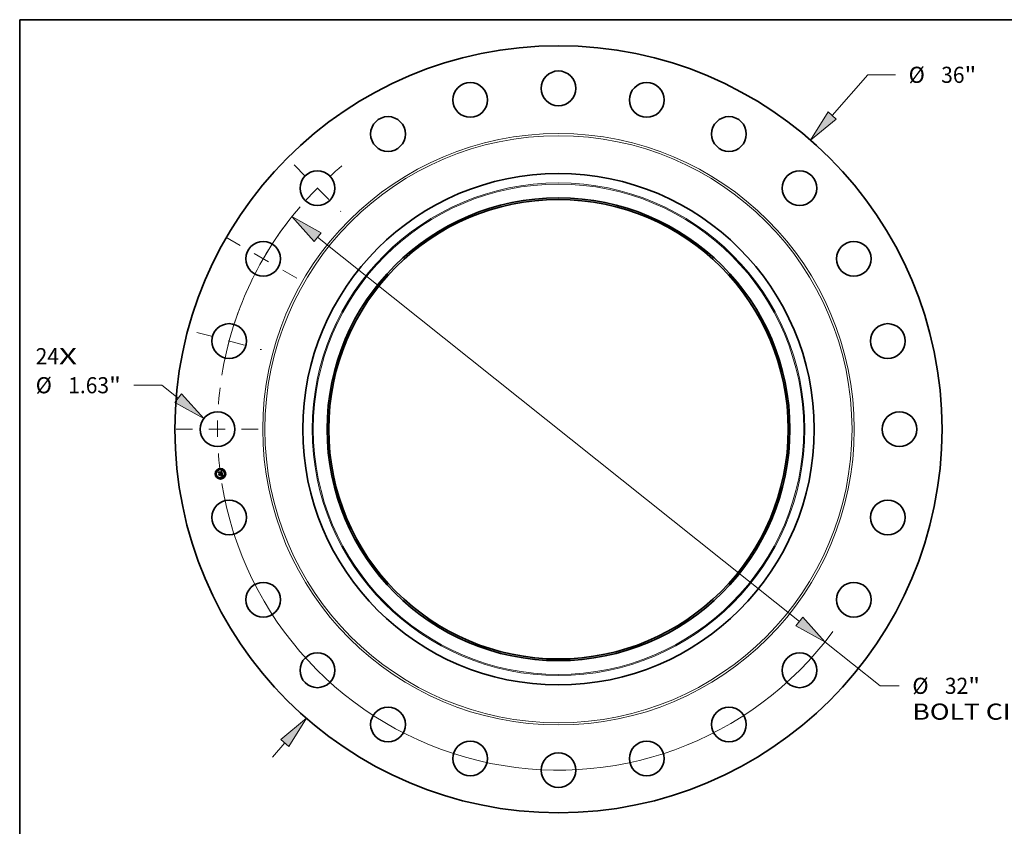
# Model space of a CAD drawing. Extents: x 0 to 10.8, y 0 to 8.2.
# Drawn here: x 0.2 to 6.3, y 3.3 to 8.2 of the extents above; entities that cross this region are included whole.
import ezdxf
from ezdxf.enums import TextEntityAlignment as Align

# ---------------------------------------------------------------- set-up
doc = ezdxf.new("R2010")
doc.units = 0
doc.header["$MEASUREMENT"] = 0
doc.linetypes.add('DASHDOT', pattern=[18.5, 12, -3, 0.5, -3])
doc.layers.get('0').update_dxf_attribs({"lineweight": 13})
doc.layers.add('1', color=7, linetype='Continuous', lineweight=13)
doc.styles.get("Standard").update_dxf_attribs({"font": 'isocp.shx'})

# ---------------------------------------------------------------- blocks, each defined once
blk = doc.blocks.new('BLOCK7')
at = {"color": 7, "lineweight": 13, "ltscale": 0.03937}
for s, p, p2 in [('24', (-24.534376, 3.049824), (-23.440278, 3.049824)), ('X', (-23.440278, 3.049824), (-22.598913, 3.049824))]:
    blk.add_text(s, height=0.757117, dxfattribs=at).set_placement(p, p2, align=Align.FIT)
blk = doc.blocks.new('BLOCK8')
at = {"color": 7, "lineweight": 13, "ltscale": 0.03937}
for p, q in [((12.843206, 14.724221), (14.509434, 16.634483)), ((14.509434, 16.634483), (15.817125, 16.634483)), ((-13.424506, -15.390657), (-12.843206, -14.724221))]:
    blk.add_line(p, q, dxfattribs=at)
for points in [[(12.649978, 14.892764), (11.831944, 13.564848), (13.036434, 14.555677)], [(-12.649978, -14.892764), (-11.831944, -13.564848), (-13.036434, -14.555677)]]:
    blk.add_lwpolyline(points, close=True, dxfattribs=at)
for points in [[(12.649978, 14.892764), (11.831944, 13.564848), (12.649978, 14.892764), (13.036434, 14.555677)], [(-12.649978, -14.892764), (-11.831944, -13.564848), (-12.649978, -14.892764), (-13.036434, -14.555677)]]:
    blk.add_solid(points, dxfattribs=at)
for s, p, p2 in [('%%c', (16.43251, 16.255924), (17.189627, 16.255924)), ('36', (17.958857, 16.255924), (19.052958, 16.255924)), ('"', (19.052958, 16.255924), (19.608176, 16.255924))]:
    blk.add_text(s, height=0.757117, dxfattribs=at).set_placement(p, p2, align=Align.FIT)
blk = doc.blocks.new('BLOCK9')
at = {"color": 7, "lineweight": 13, "ltscale": 0.03937}
for p, q in [((-18.612303, 2.06648), (-19.919995, 2.06648)), ((-17.845752, 1.460095), (-18.612303, 2.06648))]:
    blk.add_line(p, q, dxfattribs=at)
blk.add_lwpolyline([(-18.004829, 1.259001), (-16.639187, 0.505633), (-17.686676, 1.661189)], close=True, dxfattribs=at)
blk.add_solid([(-18.004829, 1.259001), (-16.639187, 0.505633), (-18.004829, 1.259001), (-17.686676, 1.661189)], dxfattribs=at)
for s, p, p2 in [('%%c', (-24.53162, 1.687922), (-23.774505, 1.687922)), ('1.63', (-23.005273, 1.687922), (-21.0906, 1.687922)), ('"', (-21.090597, 1.687922), (-20.535379, 1.687922))]:
    blk.add_text(s, height=0.757117, dxfattribs=at).set_placement(p, p2, align=Align.FIT)
blk = doc.blocks.new('BLOCK10')
at = {"color": 7, "lineweight": 13, "ltscale": 0.03937}
for p, q in [((-11.303926, 9.019866), (11.303926, -9.019866)), ((12.506453, -9.979411), (15.090307, -12.041174)), ((15.090307, -12.041174), (15.991945, -12.041174))]:
    blk.add_line(p, q, dxfattribs=at)
for points in [[(-11.144002, 9.220286), (-12.506453, 9.979411), (-11.46385, 8.819445)], [(11.144002, -9.220286), (12.506453, -9.979411), (11.46385, -8.819445)]]:
    blk.add_lwpolyline(points, close=True, dxfattribs=at)
for start, end in [(139.243214, 170.863985), (189.136029, 323.581168)]:
    blk.add_arc((0, 0), 16, start, end, dxfattribs=at)
for points in [[(-11.144002, 9.220286), (-12.506453, 9.979411), (-11.144002, 9.220286), (-11.46385, 8.819445)], [(11.144002, -9.220286), (12.506453, -9.979411), (11.144002, -9.220286), (11.46385, -8.819445)]]:
    blk.add_solid(points, dxfattribs=at)
for s, p, p2 in [('%%c', (16.60733, -12.419733), (17.364447, -12.419733)), ('32', (18.133677, -12.419733), (19.227778, -12.419733)), ('"', (19.227778, -12.419733), (19.782996, -12.419733)), ('BOLT CIRCLE', (16.60733, -13.63112), (24.209133, -13.63112))]:
    blk.add_text(s, height=0.757117, dxfattribs=at).set_placement(p, p2, align=Align.FIT)
blk = doc.blocks.new('BLOCK11')
at = {"color": 7, "linetype": 'DASHDOT', "lineweight": 13, "ltscale": 0.03937}
blk.add_line((-17.945561, 0), (-14.054439, 0), dxfattribs=at)
blk.add_arc((0, 0), 16, 173.032966, 186.967034, dxfattribs=at)
blk = doc.blocks.new('BLOCK12')
at = {"color": 7, "linetype": 'DASHDOT', "lineweight": 13, "ltscale": 0.03937}
blk.add_line((-16.966973, 4.546287), (-13.942654, 3.735923), dxfattribs=at)
blk.add_arc((0, 0), 16, 159.393953, 170.60605, dxfattribs=at)
blk = doc.blocks.new('BLOCK13')
at = {"color": 7, "linetype": 'DASHDOT', "lineweight": 13, "ltscale": 0.03937}
blk.add_line((-15.60613, 9.010203), (-12.106682, 6.989797), dxfattribs=at)
blk.add_arc((0, 0), 16, 142.764956, 157.235053, dxfattribs=at)
blk = doc.blocks.new('BLOCK14')
at = {"color": 7, "linetype": 'DASHDOT', "lineweight": 13, "ltscale": 0.03937}
blk.add_line((-12.410744, 12.410744), (-10.216672, 10.216672), dxfattribs=at)
blk.add_arc((0, 0), 16, 129.444297, 140.555704, dxfattribs=at)

msp = doc.modelspace()

# ---------------------------------------------------------------- linework, layer by layer
at = {"color": 7, "lineweight": 35, "ltscale": 1.2e-05}
for p, q in [((1.463777, 5.489308), (1.464111, 5.489679)), ((1.477844, 5.495032), (1.478197, 5.495378)), ((1.479366, 5.495997), (1.47977, 5.496232)), ((1.47977, 5.496232), (1.480182, 5.496482)), ((1.480182, 5.496482), (1.4806, 5.496746)), ((1.481714, 5.480718), (1.481264, 5.480865)), ((1.481481, 5.481238), (1.481927, 5.481093)), ((1.481614, 5.466219), (1.482069, 5.466126)), ((1.482069, 5.466126), (1.482527, 5.466002)), ((1.48364, 5.470587), (1.483627, 5.470115)), ((1.482702, 5.465527), (1.48226, 5.465679)), ((1.482527, 5.466002), (1.482988, 5.465849)), ((1.483156, 5.465346), (1.482702, 5.465527)), ((1.482988, 5.465849), (1.483451, 5.465665))]:
    msp.add_line(p, q, dxfattribs=at)
at = {"color": 7, "lineweight": 35, "ltscale": 0.00018}
msp.add_line((1.464715, 5.482185), (1.463777, 5.489308), dxfattribs=at)
at = {"color": 7, "lineweight": 35, "ltscale": 0.000168}
msp.add_line((1.464111, 5.489679), (1.46499, 5.483001), dxfattribs=at)
at = {"color": 7, "lineweight": 35, "ltscale": 8.7e-05}
msp.add_line((1.467044, 5.484747), (1.464715, 5.482185), dxfattribs=at)
at = {"color": 7, "lineweight": 35, "ltscale": 0.000161}
msp.add_line((1.465636, 5.484022), (1.464797, 5.490393), dxfattribs=at)
at = {"color": 7, "lineweight": 35, "ltscale": 6.4e-05}
for p, q in [((1.464797, 5.490393), (1.466685, 5.488656)), ((1.469143, 5.472897), (1.467565, 5.470874))]:
    msp.add_line(p, q, dxfattribs=at)
at = {"color": 7, "lineweight": 35, "ltscale": 7.1e-05}
for p, q in [((1.46499, 5.483001), (1.466877, 5.48515)), ((1.475486, 5.472867), (1.475855, 5.470065))]:
    msp.add_line(p, q, dxfattribs=at)
at = {"color": 7, "lineweight": 35, "ltscale": 1.3e-05}
for p, q in [((1.46541, 5.476902), (1.465741, 5.4773)), ((1.480781, 5.48101), (1.480266, 5.481153)), ((1.480485, 5.481518), (1.481001, 5.48138)), ((1.4806, 5.496746), (1.481026, 5.497024)), ((1.481264, 5.480865), (1.480781, 5.48101)), ((1.481001, 5.48138), (1.481481, 5.481238)), ((1.481026, 5.497024), (1.481459, 5.497316)), ((1.481459, 5.497316), (1.481899, 5.497622)), ((1.483618, 5.471098), (1.48364, 5.470587)), ((1.483918, 5.474318), (1.483864, 5.474835)), ((1.483621, 5.465137), (1.483156, 5.465346)), ((1.483451, 5.465665), (1.483916, 5.465452)), ((1.484099, 5.4649), (1.483621, 5.465137)), ((1.483916, 5.465452), (1.484384, 5.465209))]:
    msp.add_line(p, q, dxfattribs=at)
at = {"color": 7, "lineweight": 35, "ltscale": 0.000204}
msp.add_line((1.466473, 5.46883), (1.46541, 5.476902), dxfattribs=at)
at = {"color": 7, "lineweight": 35, "ltscale": 5.6e-05}
msp.add_line((1.466939, 5.485867), (1.465636, 5.484022), dxfattribs=at)
at = {"color": 7, "lineweight": 35, "ltscale": 0.000193}
msp.add_line((1.465741, 5.4773), (1.466747, 5.46966), dxfattribs=at)
at = {"color": 7, "lineweight": 35, "ltscale": 9.8e-05}
msp.add_line((1.469189, 5.471684), (1.466473, 5.46883), dxfattribs=at)
at = {"color": 7, "lineweight": 35, "ltscale": 0.000173}
msp.add_line((1.467565, 5.470874), (1.466664, 5.477719), dxfattribs=at)
at = {"color": 7, "lineweight": 35, "ltscale": 7.3e-05}
msp.add_line((1.466664, 5.477719), (1.468776, 5.475685), dxfattribs=at)
at = {"color": 7, "lineweight": 35, "ltscale": 0.00035}
msp.add_line((1.466685, 5.488656), (1.480556, 5.490482), dxfattribs=at)
at = {"color": 7, "lineweight": 35, "ltscale": 8.1e-05}
msp.add_line((1.466747, 5.46966), (1.468976, 5.47201), dxfattribs=at)
at = {"color": 7, "lineweight": 35, "ltscale": 0.000366}
msp.add_line((1.466877, 5.48515), (1.481403, 5.487062), dxfattribs=at)
at = {"color": 7, "lineweight": 35, "ltscale": 0.000381}
msp.add_line((1.482072, 5.487689), (1.466939, 5.485867), dxfattribs=at)
at = {"color": 7, "lineweight": 35, "ltscale": 0.000353}
msp.add_line((1.481064, 5.486578), (1.467044, 5.484747), dxfattribs=at)
at = {"color": 7, "lineweight": 35, "ltscale": 0.000151}
msp.add_line((1.468776, 5.475685), (1.47477, 5.476474), dxfattribs=at)
at = {"color": 7, "lineweight": 35, "ltscale": 0.000164}
msp.add_line((1.468976, 5.47201), (1.475486, 5.472867), dxfattribs=at)
at = {"color": 7, "lineweight": 35, "ltscale": 0.000177}
msp.add_line((1.476169, 5.473822), (1.469143, 5.472897), dxfattribs=at)
at = {"color": 7, "lineweight": 35, "ltscale": 0.00015}
msp.add_line((1.475155, 5.472469), (1.469189, 5.471684), dxfattribs=at)
at = {"color": 7, "lineweight": 35, "ltscale": 1e-05}
for p, q in [((1.473714, 5.47825), (1.473972, 5.478553)), ((1.476735, 5.47754), (1.476869, 5.477169)), ((1.476869, 5.477169), (1.476973, 5.476764)), ((1.479148, 5.493706), (1.478763, 5.493822)), ((1.479138, 5.481432), (1.479216, 5.481811)), ((1.479705, 5.493831), (1.480002, 5.493585)), ((1.481828, 5.466923), (1.48217, 5.467155)), ((1.482516, 5.480416), (1.482131, 5.480568)), ((1.48217, 5.467155), (1.482485, 5.467383)), ((1.482337, 5.480945), (1.482711, 5.480794)), ((1.482868, 5.480262), (1.482516, 5.480416)), ((1.483209, 5.473884), (1.483276, 5.473481)), ((1.483453, 5.472409), (1.483508, 5.472032)), ((1.483624, 5.48032), (1.483475, 5.479946)), ((1.483579, 5.469682), (1.483495, 5.469287)), ((1.483508, 5.472032), (1.48356, 5.471647)), ((1.484249, 5.471756), (1.4842, 5.472171)), ((1.484284, 5.471364), (1.484249, 5.471756)), ((1.481411, 5.465897), (1.481004, 5.465964))]:
    msp.add_line(p, q, dxfattribs=at)
at = {"color": 7, "lineweight": 35, "ltscale": 6e-06}
for p, q in [((1.473889, 5.478106), (1.473714, 5.47825)), ((1.474049, 5.477954), (1.473889, 5.478106)), ((1.473972, 5.478553), (1.474163, 5.478409)), ((1.474163, 5.478409), (1.474338, 5.478251)), ((1.474338, 5.478251), (1.474497, 5.478081)), ((1.474419, 5.479137), (1.47463, 5.479264)), ((1.474497, 5.478081), (1.474639, 5.477897)), ((1.474639, 5.477897), (1.474765, 5.4777)), ((1.474765, 5.4777), (1.474874, 5.477491)), ((1.474874, 5.477491), (1.474967, 5.477269)), ((1.474967, 5.477269), (1.475043, 5.477033)), ((1.475205, 5.478412), (1.475039, 5.478608)), ((1.475043, 5.477033), (1.475103, 5.476785)), ((1.47535, 5.478207), (1.475205, 5.478412)), ((1.475476, 5.477991), (1.47535, 5.478207)), ((1.475581, 5.477766), (1.475476, 5.477991)), ((1.475666, 5.477531), (1.475581, 5.477766)), ((1.47573, 5.477287), (1.475666, 5.477531)), ((1.475774, 5.477032), (1.47573, 5.477287)), ((1.478316, 5.493889), (1.478068, 5.493904)), ((1.478547, 5.493861), (1.478316, 5.493889)), ((1.478651, 5.494203), (1.478899, 5.494155)), ((1.478899, 5.494155), (1.479128, 5.494094)), ((1.479128, 5.494094), (1.479338, 5.49402)), ((1.479618, 5.494903), (1.479368, 5.494967)), ((1.479849, 5.494823), (1.479618, 5.494903)), ((1.480062, 5.494725), (1.479849, 5.494823)), ((1.480257, 5.494611), (1.480062, 5.494725)), ((1.480215, 5.492478), (1.480136, 5.492684)), ((1.480285, 5.492254), (1.480215, 5.492478)), ((1.480346, 5.492012), (1.480285, 5.492254)), ((1.480363, 5.493075), (1.480462, 5.492865)), ((1.480595, 5.494329), (1.480434, 5.49448)), ((1.480462, 5.492865), (1.480551, 5.492636)), ((1.480792, 5.482191), (1.480544, 5.482249)), ((1.480744, 5.494156), (1.480595, 5.494329)), ((1.480882, 5.493962), (1.480744, 5.494156)), ((1.481031, 5.482131), (1.480792, 5.482191)), ((1.48081, 5.483382), (1.480913, 5.483618)), ((1.481007, 5.493745), (1.480882, 5.493962)), ((1.480913, 5.483618), (1.481002, 5.483859)), ((1.480994, 5.483167), (1.481209, 5.483309)), ((1.481002, 5.483859), (1.481076, 5.484106)), ((1.481262, 5.482069), (1.481031, 5.482131)), ((1.481076, 5.484106), (1.481135, 5.484358)), ((1.481296, 5.483824), (1.481129, 5.483635)), ((1.481209, 5.483309), (1.481404, 5.483455)), ((1.481484, 5.482004), (1.481262, 5.482069)), ((1.481426, 5.484028), (1.481296, 5.483824)), ((1.481404, 5.483455), (1.481579, 5.483605)), ((1.481519, 5.48425), (1.481426, 5.484028)), ((1.481697, 5.481936), (1.481484, 5.482004)), ((1.481578, 5.484492), (1.481519, 5.48425)), ((1.481549, 5.486049), (1.481575, 5.485801)), ((1.481575, 5.485801), (1.481594, 5.485568)), ((1.482125, 5.487441), (1.482072, 5.487689)), ((1.482174, 5.487192), (1.482125, 5.487441)), ((1.482218, 5.486943), (1.482174, 5.487192)), ((1.482258, 5.486693), (1.482218, 5.486943)), ((1.482224, 5.484642), (1.482277, 5.484856)), ((1.482293, 5.486442), (1.482258, 5.486693)), ((1.482277, 5.484856), (1.482316, 5.485085)), ((1.482316, 5.485085), (1.48234, 5.485328)), ((1.48234, 5.485328), (1.48235, 5.485586)), ((1.48321, 5.466559), (1.482962, 5.466629)), ((1.483145, 5.472003), (1.483109, 5.472254)), ((1.483441, 5.466492), (1.48321, 5.466559)), ((1.483279, 5.470541), (1.483266, 5.4708)), ((1.483285, 5.470299), (1.483279, 5.470541)), ((1.483284, 5.470074), (1.483285, 5.470299)), ((1.483656, 5.466426), (1.483441, 5.466492)), ((1.483658, 5.468464), (1.483813, 5.468668)), ((1.483813, 5.468668), (1.483941, 5.468869)), ((1.483941, 5.468869), (1.484042, 5.469065)), ((1.484237, 5.48094), (1.484025, 5.481019)), ((1.484042, 5.469065), (1.484123, 5.469271)), ((1.484123, 5.469271), (1.484189, 5.469501)), ((1.484189, 5.469501), (1.484241, 5.469753)), ((1.485394, 5.46569), (1.485192, 5.465794)), ((1.485607, 5.465577), (1.485394, 5.46569)), ((1.48583, 5.465456), (1.485607, 5.465577))]:
    msp.add_line(p, q, dxfattribs=at)
at = {"color": 7, "lineweight": 35, "ltscale": 0.000152}
for p, q in [((1.48007, 5.46767), (1.474048, 5.466877)), ((1.474209, 5.467267), (1.480232, 5.46806))]:
    msp.add_line(p, q, dxfattribs=at)
at = {"color": 7, "lineweight": 35, "ltscale": 1.1e-05}
for p, q in [((1.474048, 5.466877), (1.474209, 5.467267)), ((1.478197, 5.495378), (1.47858, 5.49557)), ((1.47858, 5.49557), (1.478969, 5.495776)), ((1.478969, 5.495776), (1.479366, 5.495997)), ((1.480232, 5.46806), (1.48007, 5.46767)), ((1.481161, 5.466282), (1.481614, 5.466219)), ((1.482131, 5.480568), (1.481714, 5.480718)), ((1.481927, 5.481093), (1.482337, 5.480945)), ((1.483627, 5.470115), (1.483579, 5.469682)), ((1.48183, 5.465802), (1.481411, 5.465897)), ((1.48226, 5.465679), (1.48183, 5.465802))]:
    msp.add_line(p, q, dxfattribs=at)
at = {"color": 7, "lineweight": 35, "ltscale": 5e-06}
for p, q in [((1.474193, 5.477795), (1.474049, 5.477954)), ((1.474322, 5.477629), (1.474193, 5.477795)), ((1.474435, 5.477455), (1.474322, 5.477629)), ((1.474533, 5.477274), (1.474435, 5.477455)), ((1.474616, 5.477085), (1.474533, 5.477274)), ((1.474683, 5.476889), (1.474616, 5.477085)), ((1.474734, 5.476685), (1.474683, 5.476889)), ((1.47477, 5.476474), (1.474734, 5.476685)), ((1.475792, 5.47682), (1.475774, 5.477032)), ((1.475802, 5.47661), (1.475792, 5.47682)), ((1.478763, 5.493822), (1.478547, 5.493861)), ((1.479338, 5.49402), (1.479531, 5.493932)), ((1.479531, 5.493932), (1.479705, 5.493831)), ((1.480049, 5.492871), (1.479952, 5.493041)), ((1.480002, 5.493585), (1.480132, 5.493435)), ((1.480136, 5.492684), (1.480049, 5.492871)), ((1.480132, 5.493435), (1.480253, 5.493264)), ((1.480253, 5.493264), (1.480363, 5.493075)), ((1.480434, 5.49448), (1.480257, 5.494611)), ((1.48111, 5.486376), (1.481064, 5.486578)), ((1.481147, 5.486177), (1.48111, 5.486376)), ((1.481177, 5.485983), (1.481147, 5.486177)), ((1.481579, 5.483605), (1.481733, 5.48376)), ((1.481594, 5.485568), (1.481607, 5.485351)), ((1.481607, 5.485351), (1.481614, 5.485149)), ((1.481901, 5.481866), (1.481697, 5.481936)), ((1.481733, 5.48376), (1.481867, 5.483919)), ((1.481867, 5.483919), (1.48198, 5.484082)), ((1.482097, 5.481793), (1.481901, 5.481866)), ((1.48198, 5.484082), (1.482076, 5.484254)), ((1.482076, 5.484254), (1.482157, 5.484441)), ((1.482157, 5.484441), (1.482224, 5.484642)), ((1.483276, 5.469865), (1.483284, 5.470074)), ((1.483854, 5.466363), (1.483656, 5.466426)), ((1.485002, 5.465889), (1.484822, 5.465976)), ((1.485192, 5.465794), (1.485002, 5.465889))]:
    msp.add_line(p, q, dxfattribs=at)
at = {"color": 7, "lineweight": 35, "ltscale": 7e-06}
for p, q in [((1.474646, 5.478971), (1.474419, 5.479137)), ((1.474853, 5.478794), (1.474646, 5.478971)), ((1.475039, 5.478608), (1.474853, 5.478794)), ((1.475103, 5.476785), (1.475146, 5.476524)), ((1.477804, 5.493907), (1.477525, 5.493898)), ((1.478068, 5.493904), (1.477804, 5.493907)), ((1.478101, 5.494259), (1.478385, 5.494237)), ((1.478385, 5.494237), (1.478651, 5.494203)), ((1.4791, 5.495014), (1.478813, 5.495044)), ((1.479368, 5.494967), (1.4791, 5.495014)), ((1.479747, 5.482405), (1.479929, 5.482642)), ((1.480021, 5.482356), (1.479747, 5.482405)), ((1.480287, 5.482303), (1.480021, 5.482356)), ((1.480544, 5.482249), (1.480287, 5.482303)), ((1.480397, 5.491752), (1.480346, 5.492012)), ((1.48044, 5.491474), (1.480397, 5.491752)), ((1.480502, 5.482896), (1.480758, 5.483029)), ((1.480551, 5.492636), (1.480629, 5.492386)), ((1.480629, 5.492386), (1.480697, 5.492118)), ((1.480697, 5.492118), (1.480755, 5.491829)), ((1.480758, 5.483029), (1.480994, 5.483167)), ((1.481129, 5.483635), (1.480925, 5.483462)), ((1.48112, 5.493506), (1.481007, 5.493745)), ((1.481222, 5.493246), (1.48112, 5.493506)), ((1.481135, 5.484358), (1.481179, 5.484615)), ((1.481207, 5.485699), (1.481177, 5.485983)), ((1.481179, 5.484615), (1.481209, 5.484878)), ((1.481222, 5.48542), (1.481207, 5.485699)), ((1.481209, 5.484878), (1.481223, 5.485146)), ((1.481311, 5.492963), (1.481222, 5.493246)), ((1.481223, 5.485146), (1.481222, 5.48542)), ((1.481538, 5.491723), (1.481507, 5.491983)), ((1.481516, 5.486311), (1.481549, 5.486049)), ((1.481563, 5.491457), (1.481538, 5.491723)), ((1.481581, 5.491185), (1.481563, 5.491457)), ((1.481609, 5.48479), (1.481578, 5.484492)), ((1.481594, 5.490905), (1.481581, 5.491185)), ((1.481601, 5.49062), (1.481594, 5.490905)), ((1.482345, 5.485857), (1.482326, 5.486143)), ((1.48235, 5.485586), (1.482345, 5.485857)), ((1.482699, 5.4667), (1.482418, 5.466773)), ((1.482962, 5.466629), (1.482699, 5.4667)), ((1.483109, 5.472254), (1.483064, 5.472528)), ((1.483246, 5.471075), (1.483219, 5.471368)), ((1.483266, 5.4708), (1.483246, 5.471075)), ((1.483269, 5.468043), (1.483477, 5.468256)), ((1.483477, 5.468256), (1.483658, 5.468464)), ((1.484241, 5.469753), (1.484278, 5.470029)), ((1.484278, 5.470029), (1.484301, 5.470328)), ((1.486065, 5.465326), (1.48583, 5.465456)), ((1.486311, 5.465187), (1.486065, 5.465326))]:
    msp.add_line(p, q, dxfattribs=at)
at = {"color": 7, "lineweight": 35, "ltscale": 8.3e-05}
msp.add_line((1.474583, 5.467983), (1.476589, 5.47063), dxfattribs=at)
at = {"color": 7, "lineweight": 35, "ltscale": 0.000147}
msp.add_line((1.480424, 5.468752), (1.474583, 5.467983), dxfattribs=at)
at = {"color": 7, "lineweight": 35, "ltscale": 9e-06}
for p, q in [((1.47463, 5.479264), (1.474994, 5.479169)), ((1.474994, 5.479169), (1.47533, 5.47904)), ((1.47533, 5.47904), (1.475636, 5.478876)), ((1.475636, 5.478876), (1.475914, 5.478677)), ((1.475914, 5.478677), (1.476163, 5.478445)), ((1.476163, 5.478445), (1.476383, 5.478178)), ((1.476383, 5.478178), (1.476574, 5.477876)), ((1.476574, 5.477876), (1.476735, 5.47754)), ((1.477525, 5.493898), (1.477477, 5.494261)), ((1.478185, 5.495053), (1.477844, 5.495032)), ((1.479469, 5.493542), (1.479148, 5.493706)), ((1.479952, 5.493041), (1.47973, 5.493326)), ((1.481004, 5.465964), (1.481161, 5.466282)), ((1.481507, 5.491983), (1.481454, 5.492332)), ((1.481614, 5.485149), (1.481609, 5.48479)), ((1.482485, 5.467383), (1.482773, 5.467607)), ((1.482551, 5.467897), (1.482759, 5.468208)), ((1.482711, 5.480794), (1.483051, 5.480639)), ((1.482759, 5.468208), (1.482932, 5.468523)), ((1.482773, 5.467607), (1.483034, 5.467827)), ((1.483188, 5.480105), (1.482868, 5.480262)), ((1.482949, 5.473144), (1.482878, 5.473486)), ((1.482932, 5.468523), (1.48307, 5.468843)), ((1.483051, 5.480639), (1.483355, 5.480482)), ((1.48307, 5.468843), (1.483173, 5.469169)), ((1.483377, 5.468932), (1.483223, 5.468615)), ((1.48324, 5.469499), (1.483276, 5.469865)), ((1.483276, 5.473481), (1.483337, 5.473133)), ((1.483337, 5.473133), (1.483396, 5.472776)), ((1.483495, 5.469287), (1.483377, 5.468932)), ((1.483396, 5.472776), (1.483453, 5.472409)), ((1.484201, 5.466242), (1.483854, 5.466363)), ((1.484304, 5.470996), (1.484284, 5.471364)), ((1.48431, 5.47065), (1.484304, 5.470996)), ((1.484822, 5.465976), (1.484497, 5.466124)), ((1.485804, 5.464298), (1.4856, 5.464016))]:
    msp.add_line(p, q, dxfattribs=at)
at = {"color": 7, "lineweight": 35, "ltscale": 1.7e-05}
msp.add_line((1.475146, 5.476524), (1.475802, 5.47661), dxfattribs=at)
at = {"color": 7, "lineweight": 35, "ltscale": 7.2e-05}
msp.add_line((1.475532, 5.469611), (1.475155, 5.472469), dxfattribs=at)
at = {"color": 7, "lineweight": 35, "ltscale": 1.4e-05}
for p, q in [((1.475855, 5.470065), (1.475532, 5.469611)), ((1.480266, 5.481153), (1.479718, 5.481294)), ((1.479933, 5.481653), (1.480485, 5.481518)), ((1.48356, 5.471647), (1.483618, 5.471098)), ((1.484587, 5.464634), (1.484099, 5.4649)), ((1.484384, 5.465209), (1.484855, 5.464935)), ((1.484855, 5.464935), (1.485328, 5.464632))]:
    msp.add_line(p, q, dxfattribs=at)
at = {"color": 7, "lineweight": 35, "ltscale": 8e-05}
msp.add_line((1.476589, 5.47063), (1.476169, 5.473822), dxfattribs=at)
at = {"color": 7, "lineweight": 35, "ltscale": 0.000148}
msp.add_line((1.476973, 5.476764), (1.482855, 5.477539), dxfattribs=at)
at = {"color": 7, "lineweight": 35, "ltscale": 0.000165}
msp.add_line((1.483864, 5.474835), (1.47734, 5.473976), dxfattribs=at)
at = {"color": 7, "lineweight": 35, "ltscale": 2.1e-05}
for p, q in [((1.47734, 5.473976), (1.477452, 5.473126)), ((1.480802, 5.491522), (1.480898, 5.490683))]:
    msp.add_line(p, q, dxfattribs=at)
at = {"color": 7, "lineweight": 35, "ltscale": 0.000145}
msp.add_line((1.477452, 5.473126), (1.483209, 5.473884), dxfattribs=at)
at = {"color": 7, "lineweight": 35, "ltscale": 8e-06}
for p, q in [((1.477477, 5.494261), (1.477798, 5.494266)), ((1.477798, 5.494266), (1.478101, 5.494259)), ((1.478508, 5.495057), (1.478185, 5.495053)), ((1.478813, 5.495044), (1.478508, 5.495057)), ((1.47973, 5.493326), (1.479469, 5.493542)), ((1.479929, 5.482642), (1.480226, 5.482767)), ((1.480226, 5.482767), (1.480502, 5.482896)), ((1.480755, 5.491829), (1.480802, 5.491522)), ((1.481388, 5.492658), (1.481311, 5.492963)), ((1.481454, 5.492332), (1.481388, 5.492658)), ((1.482121, 5.466848), (1.481828, 5.466923)), ((1.482418, 5.466773), (1.482121, 5.466848)), ((1.482326, 5.486143), (1.482293, 5.486442)), ((1.48281, 5.468098), (1.482551, 5.467897)), ((1.483034, 5.468337), (1.48281, 5.468098)), ((1.483011, 5.472825), (1.482949, 5.473144)), ((1.483064, 5.472528), (1.483011, 5.472825)), ((1.483223, 5.468615), (1.483034, 5.468337)), ((1.483034, 5.467827), (1.483269, 5.468043)), ((1.483185, 5.471677), (1.483145, 5.472003)), ((1.483173, 5.469169), (1.48324, 5.469499)), ((1.483219, 5.471368), (1.483185, 5.471677)), ((1.483475, 5.479946), (1.483188, 5.480105)), ((1.483355, 5.480482), (1.483624, 5.48032)), ((1.484497, 5.466124), (1.484201, 5.466242)), ((1.484301, 5.470328), (1.48431, 5.47065))]:
    msp.add_line(p, q, dxfattribs=at)
at = {"color": 7, "lineweight": 35, "ltscale": 0.000136}
msp.add_line((1.482878, 5.473486), (1.477497, 5.472777), dxfattribs=at)
at = {"color": 7, "lineweight": 35, "ltscale": 5.3e-05}
msp.add_line((1.477497, 5.472777), (1.477775, 5.470672), dxfattribs=at)
at = {"color": 7, "lineweight": 35, "ltscale": 8.2e-05}
msp.add_line((1.477775, 5.470672), (1.480424, 5.468752), dxfattribs=at)
at = {"color": 7, "lineweight": 35, "ltscale": 1.5e-05}
for p, q in [((1.479718, 5.481294), (1.479138, 5.481432)), ((1.485088, 5.464339), (1.484587, 5.464634)), ((1.4856, 5.464016), (1.485088, 5.464339)), ((1.485328, 5.464632), (1.485804, 5.464298))]:
    msp.add_line(p, q, dxfattribs=at)
at = {"color": 7, "lineweight": 35, "ltscale": 1.8e-05}
for p, q in [((1.479216, 5.481811), (1.479933, 5.481653)), ((1.480898, 5.490683), (1.481601, 5.49062))]:
    msp.add_line(p, q, dxfattribs=at)
at = {"color": 7, "lineweight": 35, "ltscale": 2.5e-05}
msp.add_line((1.480556, 5.490482), (1.48044, 5.491474), dxfattribs=at)
at = {"color": 7, "lineweight": 35, "ltscale": 4e-06}
msp.add_line((1.480925, 5.483462), (1.48081, 5.483382), dxfattribs=at)
at = {"color": 7, "lineweight": 35, "ltscale": 1.9e-05}
msp.add_line((1.481403, 5.487062), (1.481516, 5.486311), dxfattribs=at)
at = {"color": 7, "lineweight": 35, "ltscale": 0.000421}
msp.add_line((1.481899, 5.497622), (1.484237, 5.48094), dxfattribs=at)
at = {"color": 7, "lineweight": 35, "ltscale": 5.2e-05}
msp.add_line((1.484025, 5.481019), (1.482097, 5.481793), dxfattribs=at)
at = {"color": 7, "lineweight": 35, "ltscale": 6.6e-05}
msp.add_line((1.482855, 5.477539), (1.484406, 5.479658), dxfattribs=at)
at = {"color": 7, "lineweight": 35, "ltscale": 3.4e-05}
msp.add_line((1.484082, 5.472964), (1.483918, 5.474318), dxfattribs=at)
at = {"color": 7, "lineweight": 35, "ltscale": 2e-05}
msp.add_line((1.4842, 5.472171), (1.484082, 5.472964), dxfattribs=at)
at = {"color": 7, "lineweight": 35, "ltscale": 0.000365}
msp.add_line((1.484406, 5.479658), (1.486311, 5.465187), dxfattribs=at)
at = {"color": 7, "lineweight": 35, "ltscale": 0.03937}
for centre, radius in [((3.536898, 5.751188), 2.34), ((3.536898, 7.831188), 0.10595), ((2.998555, 7.760314), 0.10595), ((4.075242, 7.760314), 0.10595), ((2.496898, 7.552521), 0.10595), ((4.576898, 7.552521), 0.10595), ((2.066116, 7.22197), 0.10595), ((3.536898, 5.751188), 1.56), ((5.00768, 7.22197), 0.10595), ((3.536898, 5.751188), 1.411766), ((3.536898, 5.751188), 1.40153), ((1.735565, 6.791188), 0.10595), ((5.338231, 6.791188), 0.10595), ((1.527772, 6.289532), 0.10595), ((5.546024, 6.289532), 0.10595), ((1.456898, 5.751188), 0.10595), ((5.616898, 5.751188), 0.10595), ((1.474693, 5.479693), 0.032175), ((1.446176, 5.475939), 0.00195), ((1.474693, 5.479693), 0.02535), ((1.451874, 5.497203), 0.00195), ((1.470939, 5.50821), 0.00195), ((1.492202, 5.502512), 0.00195), ((1.503209, 5.483448), 0.00195), ((1.457183, 5.456875), 0.00195), ((1.478447, 5.451177), 0.00195), ((1.497512, 5.462184), 0.00195), ((1.527772, 5.212844), 0.10595), ((5.546024, 5.212844), 0.10595), ((1.735565, 4.711188), 0.10595), ((5.338231, 4.711188), 0.10595), ((2.066116, 4.280406), 0.10595), ((5.00768, 4.280406), 0.10595), ((2.496898, 3.949855), 0.10595), ((4.576898, 3.949855), 0.10595), ((2.998555, 3.742062), 0.10595), ((4.075242, 3.742062), 0.10595), ((3.536898, 3.671188), 0.10595)]:
    msp.add_circle(centre, radius, dxfattribs=at)
at = {"color": 7, "lineweight": 13, "ltscale": 0.03937}
for radius in [1.804163, 1.790763, 1.502474, 1.495793]:
    msp.add_circle((3.536898, 5.751188), radius, dxfattribs=at)
at = {"layer": '1', "color": 7, "lineweight": 35, "ltscale": 0.03937}
for p, q in [((0.25, 0.25), (0.25, 8.25)), ((0.25, 8.25), (10.75, 8.25))]:
    msp.add_line(p, q, dxfattribs=at)

# ---------------------------------------------------------------- block references
at = {"lineweight": 0, "xscale": 0.13, "yscale": 0.13, "zscale": 0.13}
for name in ['BLOCK8', 'BLOCK14', 'BLOCK10', 'BLOCK13', 'BLOCK12', 'BLOCK7', 'BLOCK9', 'BLOCK11']:
    msp.add_blockref(name, (3.536898, 5.751188), dxfattribs=at)

doc.saveas('drawing.dxf')
